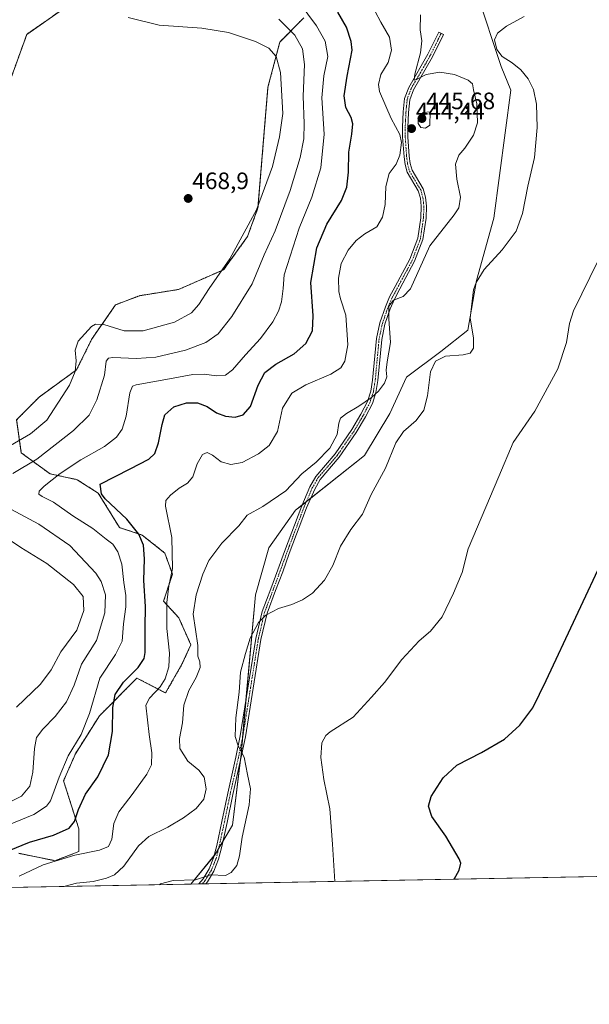
# Model space of a CAD drawing. Units: metres. Extents: x 628589 to 632071, y 4692603 to 4694980.
# Drawn here: x 631291 to 631532, y 4692603 to 4693019 of the extents above; entities that cross this region are included whole.
import ezdxf
from ezdxf.enums import TextEntityAlignment as Align

# ---------------------------------------------------------------- set-up
doc = ezdxf.new("R2010")
doc.units = ezdxf.units.M
doc.header["$MEASUREMENT"] = 0
doc.linetypes.add('TRAZO_Y_PUNTO', pattern=[1, 0.5, -0.25, 0, -0.25])
doc.linetypes.add('TRAZOS', pattern=[0.75, 0.5, -0.25])
for name, color, linetype, lineweight in [('Arbolado forestal', 92, 'TRAZOS', 0), ('Arbolado forestal CxS', 92, 'Continuous', 0), ('Camino', 19, 'Continuous', 0), ('Camino Cxs', 19, 'Continuous', 0), ('Camino eje', 39, 'TRAZO_Y_PUNTO', 13), ('Carátula', 7, 'Continuous', 5), ('Comarca CxS', 133, 'Continuous', 0), ('Comunidad Autónoma CxS', 142, 'Continuous', 0), ('Cultivos herbáceos CxS', 92, 'Continuous', 0), ('Curva de nivel maestra', 36, 'Continuous', 30), ('Curva de nivel normal', 36, 'Continuous', 0), ('Matorral', 135, 'Continuous', 0), ('Matorral CxS', 135, 'Continuous', 0), ('Municipio CxS', 142, 'Continuous', 0), ('Provincia CxS', 1, 'Continuous', 0), ('Punto de cota en terreno', 7, 'Continuous', 0), ('Rótulo de punto de cota en terreno', 19, 'Continuous', 0)]:
    doc.layers.add(name, color=color, linetype=linetype, lineweight=lineweight)
doc.styles.add('Arial', font='txt', dxfattribs={"height": 0.2})

# ---------------------------------------------------------------- blocks, each defined once
blk = doc.blocks.new('*U150')
at = {"layer": 'Cultivos herbáceos CxS', "color": 92, "linetype": 'Continuous', "lineweight": 0}
blk.add_polyline3d([(632071.15, 4692667.06, 400.62), (631363.56, 4692653.88, 434.77), (631373.49, 4692666.03, 436.22), (631381.05, 4692678.78, 436.08), (631384.72, 4692708.66, 435.02), (631390.74, 4692776.04, 435.94), (631396.36, 4692795.77, 438.13), (631407.71, 4692811.71, 438.31), (631436.82, 4692834.73, 436.59), (631447.53, 4692852.58, 436.54), (631454.44, 4692867.86, 436.98), (631469, 4692878.74, 435.26), (631480.39, 4692887.69, 435.08), (631484.09, 4692908.68, 434.85), (631491.31, 4692935.01, 436.72), (631498.45, 4692988.94, 436.6), (631494.45, 4692998.96, 435.67), (631484.14, 4693030.04, 437.44)], dxfattribs=at)
blk = doc.blocks.new('*U168')
at = {"layer": 'Curva de nivel normal', "color": 36, "linetype": 'Continuous', "lineweight": 0}
blk.add_polyline3d([(631350.23, 4692653.63, 435), (631350.78, 4692654, 435), (631356.12, 4692655.39, 435), (631365.45, 4692655.72, 435), (631371.78, 4692657.74, 435), (631378.12, 4692657.55, 435), (631380.59, 4692658.81, 435), (631382.96, 4692661.81, 435), (631384.06, 4692665.88, 435), (631385.13, 4692673.69, 435), (631388.13, 4692687.41, 435), (631388.7, 4692694.07, 435), (631387.39, 4692700.15, 435), (631386.02, 4692707.51, 435), (631383.51, 4692712.21, 435), (631382.24, 4692716.19, 435), (631382.48, 4692724.12, 435), (631383.91, 4692734.92, 435), (631384.43, 4692743.34, 435), (631386.58, 4692751.24, 435), (631388.58, 4692757.75, 435), (631392.05, 4692764.35, 435), (631395.12, 4692767.44, 435), (631400.45, 4692770.25, 435), (631406.14, 4692771.97, 435), (631410.56, 4692773.82, 435), (631414.81, 4692776.72, 435), (631419.95, 4692782.14, 435), (631423.46, 4692788.36, 435), (631426.68, 4692796.53, 435), (631431.06, 4692803.61, 435), (631435.96, 4692810.08, 435), (631439.65, 4692818.35, 435), (631445.59, 4692829.5, 435), (631450.05, 4692840.14, 435), (631453.26, 4692844.91, 435), (631458.62, 4692849.54, 435), (631461.8, 4692853.9, 435), (631463.3, 4692860.02, 435), (631464.6, 4692870.14, 435), (631466.67, 4692874.59, 435), (631470.92, 4692876.71, 435), (631478.47, 4692877.29, 435), (631481.41, 4692878, 435), (631482.82, 4692880.09, 435), (631482.79, 4692884.43, 435), (631481.43, 4692892.76, 435), (631482.76, 4692904.64, 435), (631483.86, 4692907.86, 435), (631487.25, 4692913.28, 435), (631494.86, 4692921.64, 435), (631500.71, 4692929.43, 435), (631503.45, 4692936.9, 435), (631505.63, 4692948.43, 435), (631508.52, 4692960.58, 435), (631509.65, 4692973.18, 435), (631509.29, 4692983.05, 435), (631508.04, 4692989.26, 435), (631505.84, 4692993.72, 435), (631502.74, 4692997.56, 435), (631499.06, 4693000.54, 435), (631494.92, 4693003.15, 435), (631492.54, 4693006.09, 435), (631491.69, 4693010.19, 435), (631492.84, 4693013.01, 435), (631496.66, 4693015.96, 435), (631504.21, 4693020.1, 435)], dxfattribs=at)
blk = doc.blocks.new('*U170')
at = {"layer": 'Curva de nivel normal', "color": 36, "linetype": 'Continuous', "lineweight": 0}
blk.add_polyline3d([(631309.96, 4692652.88, 440), (631315.32, 4692654.3, 440), (631322.24, 4692655.06, 440), (631327.9, 4692656.34, 440), (631331.29, 4692657.86, 440), (631335.24, 4692661.49, 440), (631341.45, 4692670.06, 440), (631345.78, 4692674.01, 440), (631353.8, 4692677.94, 440), (631360.45, 4692681.8, 440), (631365.73, 4692685.74, 440), (631368.96, 4692689.74, 440), (631369.92, 4692694.07, 440), (631369.15, 4692699.07, 440), (631366.91, 4692702, 440), (631362.29, 4692705.77, 440), (631358.88, 4692711.15, 440), (631358.75, 4692715.33, 440), (631360.06, 4692721.89, 440), (631360.5, 4692729.41, 440), (631362.62, 4692735.67, 440), (631365.71, 4692741.14, 440), (631367.4, 4692745.35, 440), (631367.31, 4692747.75, 440), (631366.4, 4692750.13, 440), (631366.41, 4692754.59, 440), (631365.5, 4692761.38, 440), (631364.52, 4692767.78, 440), (631365.83, 4692776.01, 440), (631368.53, 4692784.75, 440), (631371.13, 4692790.42, 440), (631376.6, 4692797.75, 440), (631383.7, 4692805.11, 440), (631387.32, 4692809.65, 440), (631393.94, 4692813.26, 440), (631403.53, 4692819.83, 440), (631410.28, 4692827.04, 440), (631416.44, 4692832, 440), (631422.12, 4692837.84, 440), (631425.25, 4692843.67, 440), (631425.89, 4692848.41, 440), (631426.67, 4692850.48, 440), (631429.12, 4692852.46, 440), (631434.45, 4692855.58, 440), (631439.78, 4692859.3, 440), (631442.64, 4692861.88, 440), (631445.2, 4692865.37, 440), (631446.21, 4692867.96, 440), (631445.86, 4692870.82, 440), (631446.34, 4692874.32, 440), (631447.81, 4692882.42, 440), (631447.02, 4692892.51, 440), (631447.1, 4692897.81, 440), (631449.05, 4692900.28, 440), (631453.14, 4692901.87, 440), (631456.25, 4692905.13, 440), (631464.31, 4692923.21, 440), (631474.63, 4692936.32, 440), (631476.54, 4692939.33, 440), (631477.3, 4692943.76, 440), (631475.77, 4692951.39, 440), (631475.24, 4692957.71, 440), (631476.56, 4692961.5, 440), (631479.17, 4692964.55, 440), (631482.75, 4692969.98, 440), (631484.48, 4692975.13, 440), (631484.12, 4692983.16, 440), (631482.75, 4692989.09, 440), (631482.28, 4692991.59, 440), (631480.5, 4692993.13, 440), (631474.82, 4692995.64, 440), (631468.5, 4692996.6, 440), (631462.78, 4692995.6, 440), (631458.99, 4692993.6, 440), (631457.76, 4692993.16, 440), (631458.02, 4692995.72, 440), (631460.4, 4693004.78, 440), (631460.95, 4693009.86, 440), (631460.26, 4693014.41, 440), (631460.39, 4693020.78, 440)], dxfattribs=at)
blk = doc.blocks.new('*U172')
at = {"layer": 'Curva de nivel normal', "color": 36, "linetype": 'Continuous', "lineweight": 0}
blk.add_polyline3d([(631291.04, 4692657.26, 445), (631301.23, 4692662.01, 445), (631314.61, 4692666.08, 445), (631324.99, 4692668.2, 445), (631328.76, 4692669.82, 445), (631330.12, 4692672.83, 445), (631331.08, 4692679.44, 445), (631333.11, 4692684.4, 445), (631338.7, 4692691.66, 445), (631344.99, 4692700.3, 445), (631346.93, 4692704.25, 445), (631347.12, 4692709.32, 445), (631345.87, 4692717.06, 445), (631344.47, 4692729.41, 445), (631346.06, 4692732.41, 445), (631350.54, 4692737.11, 445), (631352.75, 4692740.57, 445), (631354.29, 4692745.59, 445), (631354.5, 4692751.36, 445), (631353.43, 4692761.82, 445), (631353.45, 4692772.75, 445), (631354.16, 4692779.75, 445), (631355.74, 4692787.09, 445), (631355.55, 4692800.12, 445), (631352.78, 4692813.42, 445), (631352.98, 4692815.74, 445), (631354.96, 4692818, 445), (631358.54, 4692821, 445), (631362.12, 4692823.15, 445), (631364.38, 4692825.82, 445), (631366.16, 4692831.3, 445), (631368.38, 4692835.18, 445), (631370.42, 4692835.99, 445), (631372.61, 4692834.98, 445), (631376.24, 4692832.06, 445), (631380.41, 4692830.99, 445), (631385.17, 4692831.86, 445), (631392, 4692835.46, 445), (631396.52, 4692839, 445), (631400.03, 4692844.9, 445), (631402.23, 4692854.75, 445), (631406.15, 4692861.15, 445), (631412.07, 4692864.68, 445), (631422.55, 4692869.18, 445), (631426.84, 4692871.8, 445), (631428.51, 4692874.6, 445), (631429.77, 4692881.47, 445), (631428.9, 4692894.06, 445), (631426.7, 4692900.88, 445), (631425.97, 4692904.07, 445), (631425.88, 4692909.7, 445), (631426.9, 4692915.83, 445), (631429.88, 4692921.44, 445), (631433.25, 4692925.52, 445), (631436.92, 4692928.36, 445), (631441.95, 4692931.34, 445), (631444.44, 4692935.41, 445), (631445.48, 4692940.79, 445), (631445.8, 4692948.37, 445), (631447.19, 4692953.75, 445), (631450.07, 4692957.71, 445), (631451.64, 4692961.61, 445), (631452.4, 4692966.94, 445), (631451.7, 4692970.32, 445), (631447.97, 4692977.07, 445), (631443.12, 4692988.43, 445), (631442.69, 4692991.36, 445), (631443.71, 4692995.56, 445), (631446.8, 4693000.64, 445), (631448.15, 4693005.83, 445), (631447.37, 4693011.36, 445), (631443.72, 4693017.61, 445), (631438.91, 4693026.66, 445)], dxfattribs=at)
blk = doc.blocks.new('*U178')
at = {"layer": 'Curva de nivel normal', "color": 36, "linetype": 'Continuous', "lineweight": 0}
for points in [[(631285.29, 4692687.67, 460), (631292.06, 4692691.05, 460), (631295.56, 4692695.29, 460), (631296.84, 4692701.17, 460), (631297.49, 4692711.09, 460), (631298.42, 4692715.78, 460), (631301.06, 4692719.35, 460), (631306.28, 4692724.67, 460), (631311.11, 4692730.83, 460), (631314.28, 4692737.84, 460), (631317.44, 4692746.71, 460), (631323.66, 4692756.7, 460), (631327.27, 4692768.38, 460), (631327.54, 4692775.96, 460), (631325.62, 4692781.66, 460), (631323.5, 4692785.14, 460), (631312.46, 4692796.75, 460), (631299.42, 4692805.74, 460), (631283.66, 4692814.3, 460)], [(631288.38, 4692827.13, 460), (631298.5, 4692833.27, 460), (631313.96, 4692845.29, 460), (631320.58, 4692851.75, 460), (631323.8, 4692858.23, 460), (631327.09, 4692868.72, 460), (631327.85, 4692874.63, 460), (631328.82, 4692875.86, 460), (631330.59, 4692876.08, 460), (631340.65, 4692875.67, 460), (631348.75, 4692876.29, 460), (631361.2, 4692879.22, 460), (631369.88, 4692882.42, 460), (631375.09, 4692886.2, 460), (631380.81, 4692893.43, 460), (631389.33, 4692907.21, 460), (631394.44, 4692919.48, 460), (631399.03, 4692929.62, 460), (631405.41, 4692946.7, 460), (631409.68, 4692960.58, 460), (631411.22, 4692968.39, 460), (631411.34, 4692974.92, 460), (631410.89, 4692986.45, 460), (631411.49, 4692999.84, 460), (631410.63, 4693006.39, 460), (631407.43, 4693012.16, 460), (631400.69, 4693018.9, 460)]]:
    blk.add_polyline3d(points, dxfattribs=at)
blk = doc.blocks.new('*U179')
at = {"layer": 'Curva de nivel normal', "color": 36, "linetype": 'Continuous', "lineweight": 0}
blk.add_polyline3d([(631283.25, 4692677.49, 455), (631297.21, 4692683.2, 455), (631302.63, 4692686.78, 455), (631304.36, 4692689.07, 455), (631307.99, 4692699.07, 455), (631311.78, 4692708.07, 455), (631317.25, 4692717.09, 455), (631320.77, 4692725.9, 455), (631325.17, 4692740.74, 455), (631331.68, 4692750.82, 455), (631334.53, 4692756.42, 455), (631335.09, 4692763.72, 455), (631336.04, 4692770.95, 455), (631336.09, 4692775.74, 455), (631335.26, 4692781.23, 455), (631334.33, 4692788.97, 455), (631332.78, 4692794.08, 455), (631330.57, 4692797.37, 455), (631327.82, 4692799.43, 455), (631322.12, 4692803.93, 455), (631313.72, 4692809.36, 455), (631305.52, 4692815.16, 455), (631300.78, 4692817.43, 455), (631299.35, 4692818.52, 455), (631299.46, 4692819.74, 455), (631301.58, 4692821.82, 455), (631308.44, 4692827.22, 455), (631317.11, 4692832.9, 455), (631327.11, 4692838.57, 455), (631332.14, 4692842.54, 455), (631334.56, 4692845.9, 455), (631336.26, 4692851.33, 455), (631337.77, 4692861.2, 455), (631338.95, 4692864.04, 455), (631340.45, 4692864.58, 455), (631354.47, 4692867.11, 455), (631364.42, 4692869, 455), (631369.09, 4692869.15, 455), (631374.28, 4692868.34, 455), (631378.16, 4692868.72, 455), (631381.12, 4692870.88, 455), (631386.54, 4692877.33, 455), (631392.84, 4692884.1, 455), (631398.05, 4692891.22, 455), (631400.55, 4692895.67, 455), (631401.71, 4692899.61, 455), (631402.4, 4692905.3, 455), (631402.9, 4692911.02, 455), (631409.21, 4692930.78, 455), (631414.54, 4692943.8, 455), (631418.39, 4692956.19, 455), (631419.73, 4692970.39, 455), (631418.77, 4692985.76, 455), (631419.64, 4692995.02, 455), (631421.31, 4693003.25, 455), (631420.15, 4693009.63, 455), (631416.49, 4693016.16, 455), (631409.27, 4693025.92, 455)], dxfattribs=at)
blk = doc.blocks.new('*U180')
at = {"layer": 'Curva de nivel normal', "color": 36, "linetype": 'Continuous', "lineweight": 0}
for points in [[(631290.02, 4692728.55, 465), (631300.07, 4692738.33, 465), (631304.56, 4692744.28, 465), (631308.61, 4692751.96, 465), (631315.37, 4692761.05, 465), (631318.33, 4692769.31, 465), (631318.06, 4692775.25, 465), (631314.05, 4692780.34, 465), (631302.72, 4692789.16, 465), (631291.83, 4692795.93, 465), (631285.79, 4692800.06, 465)], [(631287.42, 4692839.02, 465), (631295.82, 4692843.98, 465), (631302.78, 4692849.75, 465), (631312.37, 4692864.48, 465), (631314.66, 4692870.19, 465), (631315.16, 4692874.81, 465), (631314.68, 4692879.31, 465), (631315.99, 4692883.1, 465), (631321.67, 4692889.18, 465), (631323.28, 4692890.21, 465), (631326.82, 4692890.12, 465), (631335.43, 4692887.47, 465), (631343.36, 4692887.4, 465), (631356.59, 4692891.02, 465), (631363.82, 4692894.98, 465), (631366.92, 4692898.48, 465), (631371.3, 4692905.29, 465), (631380.02, 4692917.81, 465), (631391.28, 4692938.44, 465), (631397.98, 4692956.78, 465), (631400.94, 4692969.23, 465), (631402.33, 4692979.17, 465), (631401.3, 4692996.41, 465), (631399.53, 4693003.24, 465), (631396.35, 4693006.66, 465), (631390.78, 4693009.5, 465), (631379.45, 4693013.26, 465), (631368.12, 4693015.18, 465), (631350.09, 4693016.35, 465), (631337.01, 4693019.67, 465)]]:
    blk.add_polyline3d(points, dxfattribs=at)
blk = doc.blocks.new('*U183')
at = {"layer": 'Curva de nivel normal', "color": 36, "linetype": 'Continuous', "lineweight": 0}
blk.add_polyline3d([(631424.2, 4692655.01, 430), (631423.25, 4692670.81, 430), (631422.11, 4692685.62, 430), (631419.68, 4692698, 430), (631418.36, 4692707.26, 430), (631418.75, 4692713.58, 430), (631420.41, 4692716.59, 430), (631422.31, 4692718.12, 430), (631432.06, 4692724.41, 430), (631439.68, 4692732.74, 430), (631445.21, 4692738.99, 430), (631452.49, 4692748.71, 430), (631459.78, 4692756.58, 430), (631464.62, 4692760.61, 430), (631469.48, 4692766.74, 430), (631474.3, 4692776.64, 430), (631478.05, 4692785.39, 430), (631480.49, 4692795.36, 430), (631493.52, 4692825.98, 430), (631499.48, 4692840.3, 430), (631508.69, 4692853.56, 430), (631518.37, 4692871.42, 430), (631522.01, 4692882.48, 430), (631523.29, 4692890.55, 430), (631525, 4692895.9, 430), (631535.39, 4692917.13, 430)], dxfattribs=at)
blk = doc.blocks.new('*U187')
at = {"layer": 'Curva de nivel maestra', "color": 36, "linetype": 'Continuous', "lineweight": 30}
blk.add_polyline3d([(631286.88, 4692668.12, 450), (631295.39, 4692671.54, 450), (631305.57, 4692674.59, 450), (631312.21, 4692677.54, 450), (631314.48, 4692680.31, 450), (631316.07, 4692685.35, 450), (631319.06, 4692691.81, 450), (631324.27, 4692699.23, 450), (631328.78, 4692708.52, 450), (631330.53, 4692718.24, 450), (631330.67, 4692728.46, 450), (631331.57, 4692733.94, 450), (631335.16, 4692739.16, 450), (631341.28, 4692745.35, 450), (631343.76, 4692749.15, 450), (631344.29, 4692751.65, 450), (631344.19, 4692762.16, 450), (631344.4, 4692771.03, 450), (631343.74, 4692782.08, 450), (631344.03, 4692791.12, 450), (631343.55, 4692796.88, 450), (631341.59, 4692801.56, 450), (631336.46, 4692807.91, 450), (631327.43, 4692816.56, 450), (631325.77, 4692818.62, 450), (631325.32, 4692822.63, 450), (631337.95, 4692829.13, 450), (631345.78, 4692833.19, 450), (631348.35, 4692835.6, 450), (631349.93, 4692840.15, 450), (631351.48, 4692847.89, 450), (631352.52, 4692851.98, 450), (631356.39, 4692855.32, 450), (631361.7, 4692856.99, 450), (631366.35, 4692857.06, 450), (631370.4, 4692855.43, 450), (631374.37, 4692852.83, 450), (631378.16, 4692851.42, 450), (631382.25, 4692850.99, 450), (631385.62, 4692851.94, 450), (631388.62, 4692855.51, 450), (631391.96, 4692864.48, 450), (631394.74, 4692869.79, 450), (631399.38, 4692873.27, 450), (631407.13, 4692877.63, 450), (631412.05, 4692882.09, 450), (631414.89, 4692887.43, 450), (631415.06, 4692893.76, 450), (631414.17, 4692907.76, 450), (631416.68, 4692922.43, 450), (631420.86, 4692932.43, 450), (631427.04, 4692942.43, 450), (631429.34, 4692948.09, 450), (631430.05, 4692954.32, 450), (631430.19, 4692962.86, 450), (631431.44, 4692970.41, 450), (631431.85, 4692974.83, 450), (631431.14, 4692977.44, 450), (631428.93, 4692981.62, 450), (631428.25, 4692986.52, 450), (631429.47, 4692994.86, 450), (631431.58, 4693005.9, 450), (631431.21, 4693009.46, 450), (631429.16, 4693015.56, 450), (631425.53, 4693021.88, 450)], dxfattribs=at)
blk = doc.blocks.new('*U192')
at = {"layer": 'Curva de nivel maestra', "color": 36, "linetype": 'Continuous', "lineweight": 30}
blk.add_polyline3d([(631474.65, 4692655.95, 425), (631476.7, 4692659.82, 425), (631477.36, 4692662.75, 425), (631476.66, 4692664.6, 425), (631471.14, 4692674.09, 425), (631465.19, 4692682.48, 425), (631463.72, 4692686.76, 425), (631464.97, 4692690.93, 425), (631470.01, 4692698.74, 425), (631475.68, 4692704.02, 425), (631486.1, 4692709.43, 425), (631495.79, 4692715.09, 425), (631502.38, 4692720.96, 425), (631507.86, 4692728.31, 425), (631513.36, 4692739.82, 425), (631538.46, 4692793.25, 425)], dxfattribs=at)
blk = doc.blocks.new('5PATER')
at = {"layer": 'Carátula', "linetype": 'Continuous', "lineweight": 5}
h = blk.add_hatch(color=250, dxfattribs=at)
edge = h.paths.add_edge_path()
edge.add_ellipse((0, 0.01), major_axis=(-1.33, -1.34), ratio=0.999422, start_angle=0, end_angle=360)

msp = doc.modelspace()

# ---------------------------------------------------------------- linework, layer by layer
at = {"layer": 'Arbolado forestal', "color": 92, "linetype": 'TRAZOS', "lineweight": 0}
for points in [[(631287.41, 4692993.45, 469.26), (631294.3, 4693012.54, 469.12), (631310.76, 4693024.06, 467.96)], [(631411.14, 4693019.5, 456.03), (631401.03, 4693009.28, 462.95), (631396.04, 4692990.19, 466.93), (631391.84, 4692939.34, 465.02), (631387.46, 4692927.24, 464.19), (631377.36, 4692913.21, 464.82), (631358.35, 4692904.86, 467.63), (631341.84, 4692902.23, 468.05), (631331.7, 4692898.37, 467.61), (631321.61, 4692883.7, 463.23), (631315.32, 4692870.96, 464.8), (631299.5, 4692859.44, 467.51), (631290.02, 4692849.86, 467.6), (631291.99, 4692835.89, 463.02), (631304.1, 4692827.06, 455.8), (631315.55, 4692824.58, 451.98), (631324.47, 4692818.91, 449.86), (631333.43, 4692804.34, 451.91), (631342.97, 4692801.21, 449.4), (631352.54, 4692793.63, 446.14), (631355.76, 4692784.76, 444.59), (631352, 4692773.3, 445.56), (631358.39, 4692766.34, 442.37), (631363.53, 4692754.93, 441.12), (631359.76, 4692746.65, 442.54), (631352.83, 4692734.55, 443.56), (631340.73, 4692740.84, 448.57), (631324.93, 4692724.87, 452.81), (631314.84, 4692708.94, 453.95), (631309.82, 4692697.47, 454.15), (631316.27, 4692677.17, 448.87), (631316.32, 4692667.64, 445.53), (631306.17, 4692663.78, 445.2), (631290.91, 4692666.88, 448.92)]]:
    msp.add_polyline3d(points, dxfattribs=at)
at = {"layer": 'Arbolado forestal CxS', "color": 92, "linetype": 'Continuous', "lineweight": 0}
for points in [[(631287.41, 4692993.44, 469.26), (631294.3, 4693012.54, 469.12), (631310.76, 4693024.06, 467.96)], [(631310.76, 4693024.06, 467.96), (631294.3, 4693012.54, 469.12), (631287.41, 4692993.44, 469.26)], [(631411.14, 4693019.5, 456.03), (631401.03, 4693009.28, 462.95), (631396.04, 4692990.19, 466.93), (631391.84, 4692939.34, 465.02), (631387.46, 4692927.24, 464.19), (631377.36, 4692913.21, 464.82), (631358.35, 4692904.86, 467.63), (631341.84, 4692902.23, 468.05), (631331.7, 4692898.37, 467.61), (631321.61, 4692883.7, 463.23), (631315.32, 4692870.96, 464.8), (631299.5, 4692859.44, 467.51), (631290.02, 4692849.86, 467.6), (631291.99, 4692835.89, 463.02), (631304.1, 4692827.06, 455.8), (631315.55, 4692824.58, 451.98), (631324.47, 4692818.91, 449.86), (631333.43, 4692804.34, 451.91), (631342.98, 4692801.21, 449.4), (631352.54, 4692793.63, 446.14), (631355.76, 4692784.76, 444.59), (631352, 4692773.3, 445.56), (631358.39, 4692766.34, 442.37), (631363.53, 4692754.93, 441.12), (631359.76, 4692746.65, 442.54), (631352.83, 4692734.55, 443.56), (631340.73, 4692740.84, 448.57), (631324.93, 4692724.87, 452.81), (631314.84, 4692708.94, 453.95), (631309.82, 4692697.47, 454.15), (631316.27, 4692677.17, 448.87), (631316.32, 4692667.64, 445.53), (631306.17, 4692663.78, 445.2), (631290.91, 4692666.88, 448.92)]]:
    msp.add_polyline3d(points, dxfattribs=at)
at = {"layer": 'Camino', "color": 19, "linetype": 'Continuous', "lineweight": 0}
for points in [[(631366.93, 4692653.94, 434.64), (631368.7, 4692656.07, 434.96), (631371.25, 4692660.31, 435.41), (631373.09, 4692665.05, 436.13), (631374.43, 4692670.22, 436.57), (631376.6, 4692680.33, 437.06), (631379.06, 4692692.24, 437.64), (631382.49, 4692707.42, 435.46), (631384.38, 4692716.51, 434.67), (631390.88, 4692757.54, 434.54), (631393.57, 4692768.93, 435.15), (631397.23, 4692778.54, 435.88), (631400.19, 4692786.47, 436.78), (631402.98, 4692794.2, 437.41), (631410.28, 4692813.51, 438.18), (631413.77, 4692821.6, 438.52), (631416.23, 4692825.96, 438.83), (631424.35, 4692835.43, 438.97), (631431.43, 4692845.69, 438.91), (631435.28, 4692852.22, 439.22), (631438.04, 4692857.57, 439.88), (631439.44, 4692861.92, 440.6), (631440.2, 4692866.65, 440.95), (631441.84, 4692884.1, 441.01), (631443.26, 4692890.83, 440.72), (631445.6, 4692897.52, 440.12), (631447.37, 4692901.7, 440.27), (631449.71, 4692906.11, 440.51), (631455.93, 4692917.68, 440.31), (631459.27, 4692926.45, 440.5), (631460.56, 4692935.11, 440.96), (631460.73, 4692939.96, 441.47), (631460.34, 4692943.36, 442.09), (631459.47, 4692946.49, 442.7), (631454.77, 4692954.31, 444.04), (631453.89, 4692957.61, 444.42), (631453.45, 4692960.9, 444.65), (631452.85, 4692969.26, 444.85), (631452.85, 4692973.31, 444.33), (631453.14, 4692979.77, 443.23), (631453.7, 4692985.42, 441.77), (631455.42, 4692990.06, 440.71), (631463.54, 4693004.1, 439.39), (631468.11, 4693013.43, 438.63), (631470.1, 4693012.45, 438.49), (631465.49, 4693003.06, 439.15), (631457.43, 4692989.11, 440.88), (631455.87, 4692984.92, 441.69), (631455.35, 4692979.61, 443.16), (631455.06, 4692973.26, 444.26), (631455.06, 4692969.34, 444.73), (631455.65, 4692961.13, 444.38), (631456.06, 4692958.04, 444.21), (631456.82, 4692955.18, 443.87), (631461.51, 4692947.37, 442.68), (631462.52, 4692943.78, 442.06), (631462.95, 4692940.04, 441.4), (631462.77, 4692934.9, 440.82), (631461.42, 4692925.88, 440.3), (631457.94, 4692916.76, 440.13), (631451.66, 4692905.07, 440.31), (631449.37, 4692900.75, 440.02), (631447.66, 4692896.72, 439.82), (631445.39, 4692890.24, 440.35), (631444.03, 4692883.77, 440.68), (631442.4, 4692866.37, 440.43), (631441.6, 4692861.4, 440.1), (631440.09, 4692856.72, 439.4), (631437.21, 4692851.15, 438.78), (631433.29, 4692844.5, 438.53), (631426.1, 4692834.08, 438.47), (631418.05, 4692824.68, 438.25), (631415.76, 4692820.62, 438.05), (631412.33, 4692812.68, 437.67), (631405.05, 4692793.43, 437.11), (631402.26, 4692785.71, 436.6), (631399.3, 4692777.76, 435.74), (631395.69, 4692768.28, 434.97), (631393.05, 4692757.11, 434.28), (631386.56, 4692716.11, 434.4), (631384.65, 4692706.95, 435.2), (631381.22, 4692691.77, 437.12), (631378.77, 4692679.88, 436.62), (631376.58, 4692669.71, 436.29), (631375.19, 4692664.37, 435.84), (631373.24, 4692659.33, 435.2), (631370.51, 4692654.79, 434.62), (631369.86, 4692654, 434.53), (631369.86, 4692654, 434.53)], [(631369.86, 4692654, 434.53), (631366.93, 4692653.94, 434.64)]]:
    msp.add_polyline3d(points, dxfattribs=at)
at = {"layer": 'Camino Cxs', "color": 19, "linetype": 'Continuous', "lineweight": 0}
msp.add_polyline3d([(631369.86, 4692654, 434.53), (631366.93, 4692653.94, 434.64), (631368.7, 4692656.07, 434.96), (631371.25, 4692660.31, 435.41), (631373.09, 4692665.05, 436.13), (631374.43, 4692670.22, 436.57), (631376.6, 4692680.33, 437.06), (631379.06, 4692692.24, 437.64), (631382.49, 4692707.42, 435.46), (631384.38, 4692716.51, 434.67), (631390.88, 4692757.54, 434.54), (631393.57, 4692768.93, 435.15), (631397.23, 4692778.54, 435.88), (631400.19, 4692786.47, 436.78), (631402.98, 4692794.2, 437.41), (631410.28, 4692813.51, 438.18), (631413.77, 4692821.6, 438.52), (631416.23, 4692825.96, 438.83), (631424.35, 4692835.43, 438.97), (631431.43, 4692845.69, 438.91), (631435.28, 4692852.22, 439.22), (631438.04, 4692857.57, 439.88), (631439.44, 4692861.92, 440.6), (631440.2, 4692866.65, 440.95), (631441.84, 4692884.1, 441.01), (631443.26, 4692890.83, 440.72), (631445.6, 4692897.52, 440.12), (631447.37, 4692901.7, 440.27), (631449.71, 4692906.11, 440.51), (631455.93, 4692917.68, 440.31), (631459.27, 4692926.45, 440.5), (631460.56, 4692935.11, 440.96), (631460.73, 4692939.96, 441.47), (631460.34, 4692943.36, 442.09), (631459.47, 4692946.49, 442.7), (631454.77, 4692954.31, 444.04), (631453.89, 4692957.61, 444.42), (631453.45, 4692960.9, 444.65), (631452.85, 4692969.26, 444.85), (631452.85, 4692973.31, 444.33), (631453.14, 4692979.77, 443.23), (631453.7, 4692985.42, 441.77), (631455.42, 4692990.06, 440.71), (631463.54, 4693004.1, 439.39), (631468.11, 4693013.43, 438.63), (631470.1, 4693012.45, 438.49), (631465.49, 4693003.06, 439.15), (631457.43, 4692989.11, 440.88), (631455.87, 4692984.92, 441.69), (631455.35, 4692979.61, 443.16), (631455.06, 4692973.26, 444.26), (631455.06, 4692969.34, 444.73), (631455.65, 4692961.13, 444.38), (631456.06, 4692958.04, 444.21), (631456.82, 4692955.18, 443.87), (631461.51, 4692947.37, 442.68), (631462.52, 4692943.78, 442.06), (631462.95, 4692940.04, 441.4), (631462.77, 4692934.9, 440.82), (631461.42, 4692925.88, 440.3), (631457.94, 4692916.76, 440.13), (631451.66, 4692905.07, 440.31), (631449.37, 4692900.75, 440.02), (631447.66, 4692896.72, 439.82), (631445.39, 4692890.24, 440.35), (631444.03, 4692883.77, 440.68), (631442.4, 4692866.37, 440.43), (631441.6, 4692861.4, 440.1), (631440.09, 4692856.72, 439.4), (631437.21, 4692851.15, 438.78), (631433.29, 4692844.5, 438.53), (631426.1, 4692834.08, 438.47), (631418.05, 4692824.68, 438.25), (631415.76, 4692820.62, 438.05), (631412.33, 4692812.68, 437.67), (631405.05, 4692793.43, 437.11), (631402.26, 4692785.71, 436.6), (631399.3, 4692777.76, 435.74), (631395.69, 4692768.28, 434.97), (631393.05, 4692757.11, 434.28), (631386.56, 4692716.11, 434.4), (631384.65, 4692706.95, 435.2), (631381.22, 4692691.77, 437.12), (631378.77, 4692679.88, 436.62), (631376.58, 4692669.71, 436.29), (631375.19, 4692664.37, 435.84), (631373.24, 4692659.33, 435.2), (631370.51, 4692654.79, 434.62), (631369.86, 4692654, 434.53), (631369.86, 4692654, 434.53)], close=True, dxfattribs=at)
at = {"layer": 'Camino eje', "color": 39, "linetype": 'TRAZO_Y_PUNTO', "lineweight": 13}
msp.add_polyline3d([(631469.11, 4693012.94, 438.57), (631466.82, 4693008.28, 438.75), (631464.52, 4693003.58, 439.26), (631460.49, 4692996.61, 439.88), (631456.43, 4692989.59, 440.51), (631455.65, 4692987.49, 441.02), (631454.79, 4692985.17, 441.72), (631454.51, 4692982.35, 442.46), (631454.25, 4692979.69, 443.2), (631454.1, 4692976.46, 443.83), (631453.96, 4692973.29, 444.3), (631453.96, 4692969.3, 444.79), (631454.55, 4692961.02, 444.52), (631454.98, 4692957.83, 444.31), (631455.8, 4692954.75, 443.96), (631460.49, 4692946.93, 442.68), (631461, 4692945.14, 442.32), (631461.43, 4692943.57, 441.98), (631461.84, 4692940, 441.39), (631461.67, 4692935.01, 440.88), (631461.02, 4692930.68, 440.63), (631460.35, 4692926.17, 440.4), (631458.61, 4692921.61, 440.29), (631456.94, 4692917.22, 440.21), (631450.69, 4692905.59, 440.41), (631448.37, 4692901.23, 440.15), (631446.63, 4692897.12, 439.96), (631444.33, 4692890.54, 440.53), (631443.62, 4692887.17, 440.77), (631442.94, 4692883.94, 440.85), (631442.12, 4692875.21, 440.64), (631441.3, 4692866.51, 440.67), (631440.52, 4692861.66, 440.35), (631439.07, 4692857.15, 439.64), (631437.63, 4692854.36, 439.26), (631436.25, 4692851.69, 439.03), (631432.36, 4692845.1, 438.73), (631425.23, 4692834.76, 438.71), (631421.2, 4692830.06, 438.75), (631417.14, 4692825.32, 438.56), (631414.77, 4692821.11, 438.29), (631413.02, 4692817.07, 438.06), (631411.31, 4692813.1, 437.93), (631404.02, 4692793.82, 437.26), (631401.23, 4692786.09, 436.71), (631399.75, 4692782.12, 436.27), (631398.27, 4692778.15, 435.81), (631394.63, 4692768.61, 435.06), (631391.97, 4692757.33, 434.4), (631388.72, 4692736.81, 434.13), (631385.47, 4692716.31, 434.54), (631384.52, 4692711.73, 434.87), (631383.57, 4692707.19, 435.34), (631380.14, 4692692.01, 437.38), (631378.91, 4692686.05, 437.25), (631377.69, 4692680.11, 436.84), (631376.6, 4692675.05, 436.61), (631375.51, 4692669.97, 436.43), (631374.84, 4692667.38, 436.27), (631374.14, 4692664.71, 435.98), (631373.22, 4692662.34, 435.7), (631372.25, 4692659.82, 435.28), (631370.88, 4692657.55, 434.96), (631369.44, 4692655.23, 434.76), (631368.4, 4692653.98, 434.59), (631368.4, 4692653.97, 434.59)], dxfattribs=at)
at = {"layer": 'Comarca CxS', "color": 133, "linetype": 'Continuous', "lineweight": 0}
msp.add_polyline3d([(632071.15, 4692667.06, 400.62), (628640.5, 4692603.16, 373.79), (628597.95, 4694916.39, 381.28), (632027.47, 4694980.33, 409.58), (632071.15, 4692667.06, 400.62)], close=True, dxfattribs=at)
msp.add_polyline3d([(632071.15, 4692667.06, 400.62), (628640.5, 4692603.16, 373.79), (628597.95, 4694916.39, 381.28), (632027.47, 4694980.33, 409.58), (632071.15, 4692667.06, 400.62)], close=True, dxfattribs=at)
at = {"layer": 'Comunidad Autónoma CxS', "color": 142, "linetype": 'Continuous', "lineweight": 0}
msp.add_polyline3d([(632071.15, 4692667.06, 400.62), (628640.5, 4692603.16, 373.79), (628614.84, 4693998.21, 333.05), (628597.95, 4694916.39, 381.28), (629922.03, 4694941.08, 339.39), (632027.47, 4694980.33, 409.58), (632071.15, 4692667.06, 400.62)], close=True, dxfattribs=at)
msp.add_polyline3d([(632071.15, 4692667.06, 400.62), (628640.5, 4692603.16, 373.79), (628614.84, 4693998.21, 333.05), (628597.95, 4694916.39, 381.28), (629922.03, 4694941.08, 339.39), (632027.47, 4694980.33, 409.58), (632071.15, 4692667.06, 400.62)], close=True, dxfattribs=at)
at = {"layer": 'Cultivos herbáceos CxS', "color": 92, "linetype": 'Continuous', "lineweight": 0}
for points in [[(631363.56, 4692653.88, 434.77), (631373.28, 4692665.77, 436.21), (631373.49, 4692666.03, 436.22), (631375.26, 4692669.01, 436.4), (631377.1, 4692672.11, 436.33), (631381.05, 4692678.78, 436.08), (631384.34, 4692705.56, 435.4), (631384.72, 4692708.66, 435.02), (631385.35, 4692715.72, 434.58), (631386.76, 4692731.54, 434.27), (631390.74, 4692776.04, 435.94), (631396.36, 4692795.77, 438.13), (631407.71, 4692811.71, 438.31), (631410.43, 4692813.86, 438.19), (631412.26, 4692815.31, 438), (631414.09, 4692816.75, 437.82), (631436.82, 4692834.73, 436.59), (631447.53, 4692852.58, 436.54), (631454.44, 4692867.86, 436.98), (631469, 4692878.74, 435.26), (631480.39, 4692887.69, 435.08), (631484.09, 4692908.68, 434.85), (631491.31, 4692935.01, 436.72), (631498.45, 4692988.94, 436.6), (631494.45, 4692998.96, 435.67), (631484.13, 4693030.04, 437.44)], [(632071.13, 4692667.98, 400.53), (632071.15, 4692667.06, 400.62), (631638.92, 4692659.01, 414.53), (631636.08, 4692658.96, 414.75), (631633.25, 4692658.9, 414.61), (631369.86, 4692654, 434.53), (631368.4, 4692653.97, 434.59), (631366.93, 4692653.94, 434.64), (631363.56, 4692653.88, 434.77)]]:
    msp.add_polyline3d(points, dxfattribs=at)
at = {"layer": 'Curva de nivel normal', "color": 36, "linetype": 'Continuous', "lineweight": 0}
msp.add_polyline3d([(631462.46, 4692972.94, 445), (631464.3, 4692974.24, 445), (631464.45, 4692979.84, 445), (631461.47, 4692979.61, 445), (631459.58, 4692977.79, 445), (631459.49, 4692974.85, 445), (631460.59, 4692973.17, 445), (631462.46, 4692972.94, 445)], dxfattribs=at)
at = {"layer": 'Matorral', "color": 135, "linetype": 'Continuous', "lineweight": 0}
for points in [[(631363.56, 4692653.88, 434.77), (631373.28, 4692665.77, 436.21), (631373.49, 4692666.03, 436.22), (631375.26, 4692669.01, 436.4), (631377.1, 4692672.11, 436.33), (631381.05, 4692678.78, 436.08), (631384.34, 4692705.56, 435.4), (631384.72, 4692708.66, 435.02), (631385.35, 4692715.72, 434.58), (631386.76, 4692731.54, 434.27), (631390.74, 4692776.04, 435.94), (631396.36, 4692795.77, 438.13), (631407.71, 4692811.71, 438.31), (631410.43, 4692813.86, 438.19), (631412.26, 4692815.31, 438), (631414.09, 4692816.75, 437.82), (631436.82, 4692834.73, 436.59), (631447.53, 4692852.58, 436.54), (631454.44, 4692867.86, 436.98), (631469, 4692878.74, 435.26), (631480.39, 4692887.69, 435.08), (631484.09, 4692908.68, 434.85), (631491.31, 4692935.01, 436.72), (631498.45, 4692988.94, 436.6), (631494.45, 4692998.96, 435.67), (631484.13, 4693030.04, 437.44)], [(631411.14, 4693019.5, 456.03), (631401.03, 4693009.28, 462.95), (631396.04, 4692990.19, 466.93), (631391.84, 4692939.34, 465.02), (631387.46, 4692927.24, 464.19), (631377.36, 4692913.21, 464.82), (631358.35, 4692904.86, 467.63), (631341.84, 4692902.23, 468.05), (631331.7, 4692898.37, 467.61), (631321.61, 4692883.7, 463.23), (631315.32, 4692870.96, 464.8), (631299.5, 4692859.44, 467.51), (631290.02, 4692849.86, 467.6), (631291.99, 4692835.89, 463.02), (631304.1, 4692827.06, 455.8), (631315.55, 4692824.58, 451.98), (631324.47, 4692818.91, 449.86), (631333.43, 4692804.34, 451.91), (631342.97, 4692801.21, 449.4), (631352.54, 4692793.63, 446.14), (631355.76, 4692784.76, 444.59), (631352, 4692773.3, 445.56), (631358.39, 4692766.34, 442.37), (631363.53, 4692754.93, 441.12), (631359.76, 4692746.65, 442.54), (631352.83, 4692734.55, 443.56), (631340.73, 4692740.84, 448.57), (631324.93, 4692724.87, 452.81), (631314.84, 4692708.94, 453.95), (631309.82, 4692697.47, 454.15), (631316.27, 4692677.17, 448.87), (631316.32, 4692667.64, 445.53), (631306.17, 4692663.78, 445.2), (631290.91, 4692666.88, 448.92)], [(631363.56, 4692653.88, 434.77), (631172.58, 4692650.32, 444.55)]]:
    msp.add_polyline3d(points, dxfattribs=at)
at = {"layer": 'Matorral CxS', "color": 135, "linetype": 'Continuous', "lineweight": 0}
for points in [[(631484.13, 4693030.04, 437.44), (631494.45, 4692998.96, 435.67), (631498.45, 4692988.94, 436.6), (631491.31, 4692935.01, 436.72), (631484.09, 4692908.68, 434.85), (631480.39, 4692887.69, 435.08), (631469, 4692878.74, 435.26), (631454.44, 4692867.86, 436.98), (631447.53, 4692852.58, 436.54), (631436.82, 4692834.73, 436.59), (631407.71, 4692811.71, 438.31), (631396.36, 4692795.77, 438.13), (631390.74, 4692776.04, 435.94), (631384.72, 4692708.66, 435.02), (631381.05, 4692678.78, 436.08), (631373.49, 4692666.03, 436.22), (631363.56, 4692653.88, 434.77), (631363.56, 4692653.88, 434.77), (631172.58, 4692650.32, 444.55)], [(631290.91, 4692666.88, 448.92), (631306.17, 4692663.78, 445.2), (631316.32, 4692667.64, 445.53), (631316.27, 4692677.17, 448.87), (631309.82, 4692697.47, 454.15), (631314.84, 4692708.94, 453.95), (631324.93, 4692724.87, 452.81), (631340.73, 4692740.84, 448.57), (631352.83, 4692734.55, 443.56), (631359.76, 4692746.65, 442.54), (631363.53, 4692754.93, 441.12), (631358.39, 4692766.34, 442.37), (631352, 4692773.3, 445.56), (631355.76, 4692784.76, 444.59), (631352.54, 4692793.63, 446.14), (631342.98, 4692801.21, 449.4), (631333.43, 4692804.34, 451.91), (631324.47, 4692818.91, 449.86), (631315.55, 4692824.58, 451.98), (631304.1, 4692827.06, 455.8), (631291.99, 4692835.89, 463.02), (631290.02, 4692849.86, 467.6), (631299.5, 4692859.44, 467.51), (631315.32, 4692870.96, 464.8), (631321.61, 4692883.7, 463.23), (631331.7, 4692898.37, 467.61), (631341.84, 4692902.23, 468.05), (631358.35, 4692904.86, 467.63), (631377.36, 4692913.21, 464.82), (631387.46, 4692927.24, 464.19), (631391.84, 4692939.34, 465.02), (631396.04, 4692990.19, 466.93), (631401.03, 4693009.28, 462.95), (631411.14, 4693019.5, 456.03)]]:
    msp.add_polyline3d(points, dxfattribs=at)
at = {"layer": 'Municipio CxS', "color": 142, "linetype": 'Continuous', "lineweight": 0}
msp.add_polyline3d([(629922.03, 4694941.08, 339.39), (632027.47, 4694980.33, 409.58), (632071.15, 4692667.06, 400.62), (628640.5, 4692603.16, 373.79)], dxfattribs=at)
msp.add_polyline3d([(629922.03, 4694941.08, 339.39), (632027.47, 4694980.33, 409.58), (632071.15, 4692667.06, 400.62), (628640.5, 4692603.16, 373.79)], dxfattribs=at)
at = {"layer": 'Provincia CxS', "color": 1, "linetype": 'Continuous', "lineweight": 0}
msp.add_polyline3d([(632071.15, 4692667.06, 400.62), (628640.5, 4692603.16, 373.79), (628614.84, 4693998.21, 333.05), (628597.95, 4694916.39, 381.28), (629922.03, 4694941.08, 339.39), (632027.47, 4694980.33, 409.58), (632071.15, 4692667.06, 400.62)], close=True, dxfattribs=at)
msp.add_polyline3d([(632071.15, 4692667.06, 400.62), (628640.5, 4692603.16, 373.79), (628614.84, 4693998.21, 333.05), (628597.95, 4694916.39, 381.28), (629922.03, 4694941.08, 339.39), (632027.47, 4694980.33, 409.58), (632071.15, 4692667.06, 400.62)], close=True, dxfattribs=at)

# ---------------------------------------------------------------- block references
at = {"layer": 'Cultivos herbáceos CxS', "color": 92, "linetype": 'Continuous', "lineweight": 0}
msp.add_blockref('*U150', (0, 0), dxfattribs=at)
at = {"layer": 'Curva de nivel maestra', "color": 36, "linetype": 'Continuous', "lineweight": 30}
for name in ['*U192', '*U187']:
    msp.add_blockref(name, (0, 0), dxfattribs=at)
at = {"layer": 'Curva de nivel normal', "color": 36, "linetype": 'Continuous', "lineweight": 0}
for name in ['*U183', '*U168', '*U170', '*U172', '*U179', '*U178', '*U180']:
    msp.add_blockref(name, (0, 0), dxfattribs=at)
at = {"layer": 'Punto de cota en terreno', "linetype": 'Continuous', "lineweight": 0}
for p in [(631461, 4692977, 445.68), (631456.64, 4692972.75, 444.44), (631362.39, 4692943.27, 468.9)]:
    msp.add_blockref('5PATER', p, dxfattribs=at)

# ---------------------------------------------------------------- texts
at = {"layer": 'Rótulo de punto de cota en terreno', "color": 19, "linetype": 'Continuous', "lineweight": 0, "style": 'Arial'}
for s, p in [('445,68', (631462.76, 4692978.76)), ('444,44', (631458.4, 4692974.51)), ('468,9', (631364.15, 4692945.03))]:
    msp.add_text(s, height=7, dxfattribs=at).set_placement(p, align=Align.BOTTOM_LEFT)

doc.saveas('drawing.dxf')
